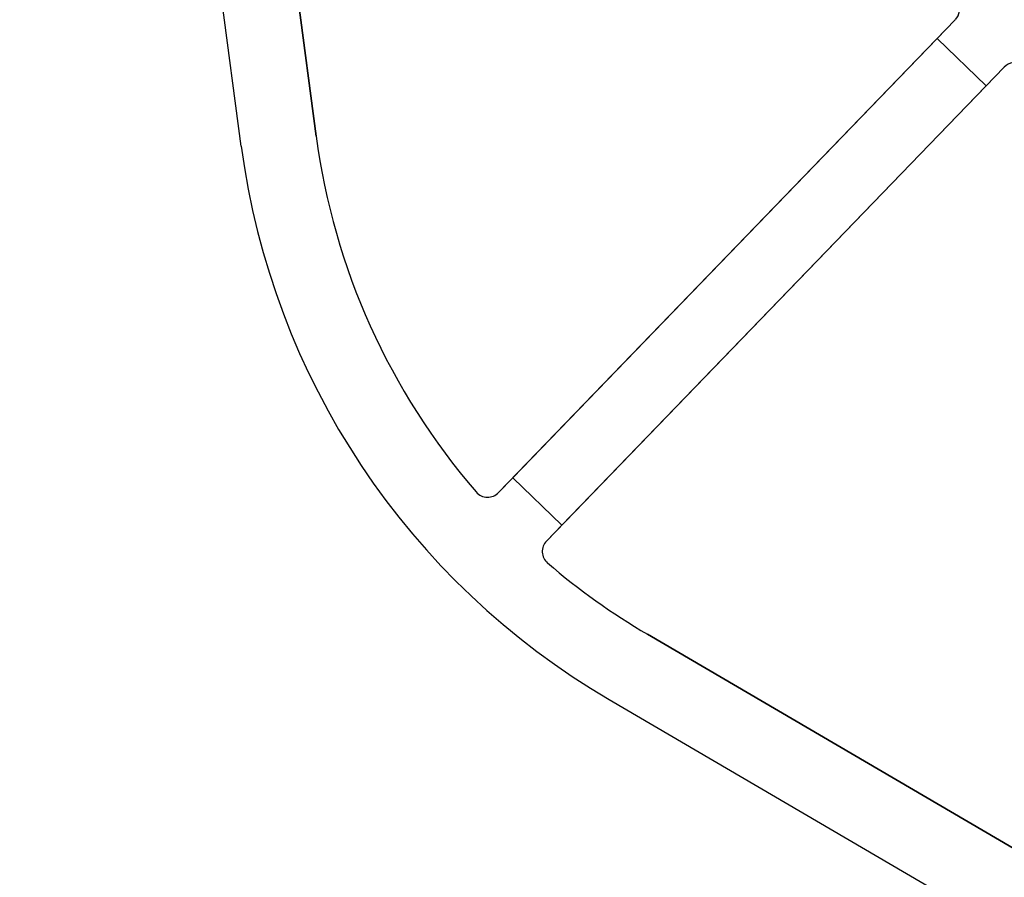
# Model space of a CAD drawing. Units: millimetres. Extents: x -2177 to 2170, y -1230 to 1912.
# Drawn here: x 1054 to 1080, y -1063 to -1041 of the extents above; entities that cross this region are included whole.
import ezdxf

# ---------------------------------------------------------------- set-up
doc = ezdxf.new("R2010")
doc.units = ezdxf.units.MM
doc.header["$PDMODE"] = 3
doc.layers.get('0').update_dxf_attribs({"linetype": 'CONTINUOUS', "lineweight": 5})
doc.layers.get('DEFPOINTS').update_dxf_attribs({"linetype": 'CONTINUOUS'})
doc.layers.add('DIM', color=1, linetype='CONTINUOUS', lineweight=25)
doc.layers.add('LE_RED', color=1, linetype='CONTINUOUS')
doc.styles.add('ROMANS', font='romans.shx')
doc.styles.get("Standard").update_dxf_attribs({"font": 'txt.shx', "width": 0.76})
doc.dimstyles.get("Standard").update_dxf_attribs({"dimtxt": 3.5, "dimasz": 3, "dimexe": 3, "dimexo": 3, "dimgap": 1, "dimtad": 1, "dimdec": 0, "dimzin": 0, "dimdsep": 46, "dimtxsty": 'Standard', "dimcen": 0.09, "dimadec": 0, "dimazin": 0, "dimtfac": 1, "dimtdec": 0, "dimtofl": 0, "dimtmove": 0, "dimatfit": 3, "dimfxl": 1, "dimtolj": 1, "dimtzin": 0, "dimarcsym": 0})

# ---------------------------------------------------------------- blocks, each defined once
blk = doc.blocks.new('100R-BRACKET_00092')
at = {"layer": 'LE_RED'}
for p, q in [((-9.764, -29.793), (-11.867, -14)), ((-7.782, -29.529), (-9.832, -14.132)), ((-9.543, -16.3), (-7.782, -29.529)), ((-2.963, -38.945), (9.106, -26.446)), ((9.106, -26.446), (8.624, -26.945)), ((-2.588, -38.556), (8.624, -26.945)), ((8.624, -26.945), (9.919, -28.196)), ((10.401, -27.697), (-1.697, -40.225)), ((9.919, -28.196), (10.401, -27.697)), ((-1.293, -39.807), (9.919, -28.196)), ((-2.963, -38.945), (-2.588, -38.556)), ((-2.588, -38.556), (-1.293, -39.807)), ((-1.293, -39.807), (-1.697, -40.225)), ((0.973, -42.691), (65.691, -80.544)), ((65.691, -80.544), (0.973, -42.691)), ((-0.037, -44.417), (65.886, -82.974))]:
    blk.add_line(p, q, dxfattribs=at)
for centre, radius, start, end in [((10.689, -27.975), 0.4, 63.1848, 136), ((10.061, -27.153), 18, 187.5835, 220.8569), ((10.061, -27.153), 18, 187.5835, 220.8569), ((10.061, -27.153), 20, 187.5835, 239.6772), ((-1.409, -40.503), 0.4, 136, 229.3298), ((10.061, -27.153), 18, 229.3298, 239.6772), ((10.061, -27.153), 18, 229.3298, 239.6772)]:
    blk.add_arc(centre, radius, start, end, dxfattribs=at)
for centre, major_axis, start_param, end_param in [((8.819, -26.168), (0.4, 0), 5.51524, 6.786105), ((-3.251, -38.667), (0.4, 0), 3.85468, 5.51524), ((-3.251, -38.667), (0, -0.4), 5.425478, 7.086038), ((-1.409, -40.503), (0.4, 0), 2.373633, 4.002546)]:
    blk.add_ellipse(centre, major_axis=major_axis, ratio=1, start_param=start_param, end_param=end_param, dxfattribs=at)
blk = doc.blocks.new('100R-CORNER-SIDE-VIEW')
at = {"linetype": 'ByBlock'}
blk.add_blockref('100R-BRACKET_00092', (289.807, 105.144), dxfattribs=at)
blk = doc.blocks.new('*D279')
at = {"layer": 'DEFPOINTS', "color": 0, "ltscale": 1.5, "transparency": 16777216}
for p in [(992.378, -1035.566), (994.748, -1039.791), (1060.035, -1039.791), (1038.871, -1076.757), (1026.878, -1095.322)]:
    blk.add_point(p, dxfattribs=at)
at = {"layer": 'DIM', "color": 0, "lineweight": -2, "ltscale": 1.5, "transparency": 16777216}
blk.add_arc((994.817, -1039.791), 57.509, 305.98047, 354.01953, dxfattribs=at)
at = {"layer": 'DIM', "color": 0, "ltscale": 1.5, "transparency": 16777216}
for points in [[(1051.014, -1045.731), (1053.012, -1045.835), (1052.326, -1039.791)], [(1029.148, -1087.167), (1028.059, -1085.49), (1023.571, -1089.595)]]:
    blk.add_solid(points, dxfattribs=at)
at = {"layer": 'DIM', "color": 0, "ltscale": 1.5, "transparency": 16777216, "insert": (1039.425, -1065.546), "char_height": 8, "attachment_point": 5, "rotation": 60, "style": 'ROMANS'}
blk.add_mtext('\\A1;60°', dxfattribs=at)

msp = doc.modelspace()

# ---------------------------------------------------------------- block references
at = {"linetype": 'ByBlock'}
msp.add_blockref('100R-CORNER-SIDE-VIEW', (780.209, -1119.307), dxfattribs=at)

# ---------------------------------------------------------------- dimensions: what is measured, and where the dimension line sits
at = {"layer": 'DIM', "ltscale": 1.5}
dim = msp.add_angular_dim_2l(base=(1038.871, -1076.757), line1=((1026.878, -1095.322), (992.378, -1035.566)), line2=((1060.035, -1039.791), (994.748, -1039.791)), dimstyle='Standard', override={"dimtxt": 8, "dimasz": 6, "dimgap": 2, "dimtxsty": 'ROMANS'}, dxfattribs=at)
dim.commit()
dim.dimension.update_dxf_attribs({"geometry": '*D279', "text_midpoint": (1039.425, -1065.546)})

doc.saveas('drawing.dxf')
